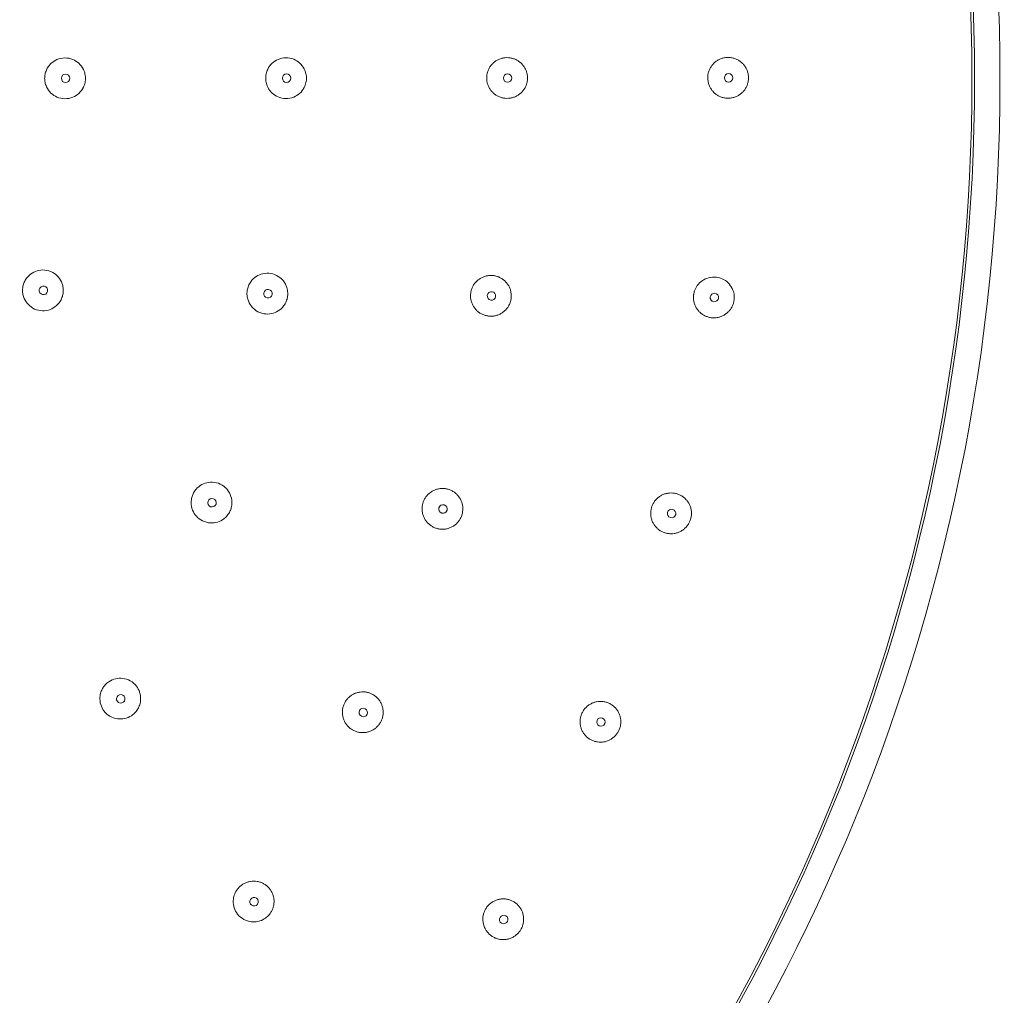
# Model space of a CAD drawing. Units: millimetres. Extents: x 0 to 840, y 0 to 1188.
# Drawn here: x 642 to 700, y 878 to 935 of the extents above; entities that cross this region are included whole.
import ezdxf

# ---------------------------------------------------------------- set-up
doc = ezdxf.new("R2010")
doc.units = ezdxf.units.MM
doc.header["$LTSCALE"] = 2
doc.header["$PDMODE"] = 1
doc.header["$PDSIZE"] = -2
doc.layers.add('DIM', color=3, linetype='Continuous', lineweight=13)
doc.layers.add('MODEL', color=7, linetype='Continuous', lineweight=20)
doc.styles.add('ＭＳ ゴシック', font='msgothic.ttc', dxfattribs={"bigfont": 'ＭＳ ゴシック'})
doc.dimstyles.new('tfrom線あり', dxfattribs={"dimtxt": 10, "dimasz": 4, "dimexe": 0, "dimexo": 5, "dimgap": 4, "dimtad": 1, "dimdec": 0, "dimzin": 11, "dimdsep": 46, "dimtxsty": 'ＭＳ ゴシック', "dimblk": 'DOT', "dimcen": 0, "dimazin": 0, "dimtfac": 1, "dimtdec": 1, "dimtix": 1, "dimtofl": 0, "dimtmove": 0, "dimatfit": 0, "dimldrblk": 'DOT', "dimfxl": 1, "dimfrac": 2, "dimtolj": 1, "dimtzin": 11, "dimarcsym": 0})

# ---------------------------------------------------------------- blocks, each defined once
blk = doc.blocks.new('_DOT')
at = {"color": 0, "linetype": 'ByBlock', "lineweight": -2}
blk.add_line((-0.5, 0), (-1, 0), dxfattribs=at)
at = {"color": 0, "linetype": 'ByBlock', "lineweight": -2, "const_width": 0.5}
blk.add_lwpolyline([(-0.25, 0, 1), (0.25, 0, 1)], format="xyb", close=True, dxfattribs=at)
blk = doc.blocks.new('*D447')
at = {"layer": 'Defpoints', "color": 0, "transparency": 16777216}
for p in [(607.938, 1046.646), (607.938, 816.639), (734.168, 816.639)]:
    blk.add_point(p, dxfattribs=at)
at = {"layer": 'DIM', "color": 0, "lineweight": -2, "transparency": 16777216}
for p, q in [((612.938, 1046.646), (734.168, 1046.646)), ((734.168, 1042.646), (734.168, 820.639)), ((612.938, 816.639), (734.168, 816.639))]:
    blk.add_line(p, q, dxfattribs=at)
at = {"layer": 'DIM', "color": 0, "lineweight": -2, "transparency": 16777216, "xscale": 4, "yscale": 4, "zscale": 4}
for p, rotation in [((734.168, 1046.646), 90), ((734.168, 816.639), 270)]:
    blk.add_blockref('_DOT', p, dxfattribs=dict(at, rotation=rotation))
at = {"layer": 'DIM', "color": 0, "transparency": 16777216, "insert": (725.168, 931.643), "char_height": 10, "attachment_point": 5, "rotation": 90, "style": 'ＭＳ ゴシック'}
blk.add_mtext('\\A1;%%c230', dxfattribs=at)

msp = doc.modelspace()

# ---------------------------------------------------------------- linework, layer by layer
at = {"layer": 'MODEL'}
for radius, start, end in [(115.033, 0, 180), (113.535, 0, 180), (113.385, 0.04318, 180.04318), (115.033, 180, 0), (113.535, 180, 0), (113.385, 180.04318, 0.04318)]:
    msp.add_arc((584.953, 931.643), radius, start, end, dxfattribs=at)
for centre, major_axis in [((645.006, 931.688), (0, 0.25)), ((645.006, 931.688), (0, -0.25)), ((658.01, 931.698), (0, 0.25)), ((658.01, 931.698), (0, -0.25)), ((671.014, 931.707), (0, 0.25)), ((671.014, 931.707), (0, -0.25)), ((684.018, 931.717), (0, 0.25)), ((684.018, 931.717), (0, -0.25)), ((643.703, 919.201), (0.052, 0.245)), ((643.703, 919.201), (-0.052, -0.245)), ((656.91, 919.01), (-0.043, -0.246)), ((656.91, 919.01), (0.043, 0.246)), ((670.063, 918.88), (-0.037, -0.247)), ((670.063, 918.88), (0.037, 0.247)), ((683.181, 918.786), (0.032, 0.248)), ((683.181, 918.786), (-0.032, -0.248)), ((653.623, 906.707), (-0.085, -0.235)), ((653.623, 906.707), (0.085, 0.235)), ((667.21, 906.337), (-0.074, -0.239)), ((667.21, 906.337), (0.074, 0.239)), ((680.662, 906.075), (-0.065, -0.242)), ((680.662, 906.075), (0.065, 0.242)), ((648.25, 895.161), (-0.125, -0.217)), ((648.25, 895.161), (0.125, 0.217)), ((662.52, 894.36), (0.108, 0.225)), ((662.52, 894.36), (-0.108, -0.225)), ((676.506, 893.801), (0.096, 0.231)), ((676.506, 893.801), (-0.096, -0.231)), ((656.097, 883.216), (-0.141, -0.207)), ((656.097, 883.216), (0.141, 0.207)), ((670.784, 882.174), (0.125, 0.217)), ((670.784, 882.174), (-0.125, -0.217))]:
    msp.add_ellipse(centre, major_axis=major_axis, ratio=0.999848, start_param=-1.570796, end_param=1.570796, dxfattribs=at)
for points, knots in [([(646.173, 931.689), (646.173, 931.727), (646.171, 931.766), (646.163, 931.85), (646.155, 931.895), (646.126, 932.032), (646.096, 932.121), (645.989, 932.344), (645.897, 932.468), (645.68, 932.667), (645.56, 932.744), (645.281, 932.859), (645.122, 932.89), (644.801, 932.887), (644.643, 932.853), (644.366, 932.733), (644.246, 932.653), (644.031, 932.448), (643.941, 932.32), (643.841, 932.097), (643.814, 932.013), (643.788, 931.883), (643.782, 931.841), (643.774, 931.761), (643.773, 931.724), (643.773, 931.687)], [0.000001, 0.000001, 0.000001, 0.000001, 0.0116471, 0.0116471, 0.0253255, 0.0253255, 0.0534463, 0.0534463, 0.0994178, 0.0994178, 0.1418492, 0.1418492, 0.1900133, 0.1900133, 0.2379807, 0.2379807, 0.2807873, 0.2807873, 0.3272372, 0.3272372, 0.353876, 0.353876, 0.366773, 0.366773, 0.3779058, 0.3779058, 0.3779058, 0.3779058]), ([(659.177, 931.698), (659.177, 931.737), (659.176, 931.776), (659.167, 931.863), (659.159, 931.912), (659.126, 932.059), (659.092, 932.155), (658.978, 932.377), (658.887, 932.495), (658.674, 932.684), (658.558, 932.757), (658.284, 932.869), (658.127, 932.899), (657.808, 932.897), (657.65, 932.863), (657.377, 932.746), (657.26, 932.67), (657.05, 932.474), (656.961, 932.352), (656.855, 932.131), (656.824, 932.04), (656.794, 931.901), (656.787, 931.855), (656.78, 931.771), (656.778, 931.734), (656.778, 931.697)], [0.000001, 0.000001, 0.000001, 0.000001, 0.0116332, 0.0116332, 0.0263094, 0.0263094, 0.0568033, 0.0568033, 0.1011936, 0.1011936, 0.1421506, 0.1421506, 0.1898211, 0.1898211, 0.237851, 0.237851, 0.2791404, 0.2791404, 0.3240549, 0.3240549, 0.3527455, 0.3527455, 0.3666845, 0.3666845, 0.3779019, 0.3779019, 0.3779019, 0.3779019]), ([(670.494, 932.804), (670.434, 932.777), (670.376, 932.745), (670.321, 932.709), (670.266, 932.672), (670.215, 932.632), (670.167, 932.587)], [0.6315789, 0.6315789, 0.6315789, 0.6315789, 0.6842105, 0.6842105, 0.6842105, 0.7368421, 0.7368421, 0.7368421, 0.7368421]), ([(671.074, 932.904), (671.007, 932.909), (670.941, 932.909), (670.875, 932.903), (670.809, 932.897), (670.744, 932.885), (670.68, 932.869)], [0.4736842, 0.4736842, 0.4736842, 0.4736842, 0.5263158, 0.5263158, 0.5263158, 0.5789474, 0.5789474, 0.5789474, 0.5789474]), ([(683.5, 932.814), (683.44, 932.787), (683.382, 932.755), (683.327, 932.719), (683.272, 932.683), (683.22, 932.642), (683.172, 932.598)], [0.6315789, 0.6315789, 0.6315789, 0.6315789, 0.6842105, 0.6842105, 0.6842105, 0.7368421, 0.7368421, 0.7368421, 0.7368421]), ([(684.08, 932.914), (684.013, 932.919), (683.947, 932.919), (683.881, 932.913), (683.815, 932.907), (683.75, 932.896), (683.686, 932.879)], [0.4736842, 0.4736842, 0.4736842, 0.4736842, 0.5263158, 0.5263158, 0.5263158, 0.5789474, 0.5789474, 0.5789474, 0.5789474]), ([(670.167, 932.587), (670.119, 932.543), (670.074, 932.494), (670.034, 932.442), (669.994, 932.39), (669.958, 932.335), (669.927, 932.277)], [0.7368421, 0.7368421, 0.7368421, 0.7368421, 0.7894737, 0.7894737, 0.7894737, 0.8421053, 0.8421053, 0.8421053, 0.8421053]), ([(672.117, 932.099), (672.095, 932.162), (672.068, 932.223), (672.036, 932.281), (672.004, 932.34), (671.968, 932.395), (671.927, 932.448)], [0.1052632, 0.1052632, 0.1052632, 0.1052632, 0.1578947, 0.1578947, 0.1578947, 0.2105263, 0.2105263, 0.2105263, 0.2105263]), ([(683.172, 932.598), (683.124, 932.553), (683.079, 932.504), (683.039, 932.452), (682.999, 932.4), (682.963, 932.345), (682.932, 932.287)], [0.7368421, 0.7368421, 0.7368421, 0.7368421, 0.7894737, 0.7894737, 0.7894737, 0.8421053, 0.8421053, 0.8421053, 0.8421053]), ([(685.171, 931.916), (685.16, 931.982), (685.143, 932.046), (685.122, 932.109), (685.1, 932.172), (685.073, 932.233), (685.042, 932.291)], [0.0526316, 0.0526316, 0.0526316, 0.0526316, 0.1052632, 0.1052632, 0.1052632, 0.1578947, 0.1578947, 0.1578947, 0.1578947]), ([(643.773, 931.687), (643.773, 931.65), (643.775, 931.613), (643.782, 931.533), (643.788, 931.491), (643.815, 931.362), (643.842, 931.277), (643.942, 931.055), (644.032, 930.927), (644.247, 930.721), (644.367, 930.642), (644.645, 930.522), (644.803, 930.489), (645.123, 930.486), (645.282, 930.517), (645.561, 930.632), (645.681, 930.709), (645.898, 930.908), (645.99, 931.033), (646.096, 931.256), (646.127, 931.345), (646.156, 931.482), (646.163, 931.527), (646.171, 931.611), (646.173, 931.65), (646.173, 931.689)], [0.000001, 0.000001, 0.000001, 0.000001, 0.0111211, 0.0111211, 0.0239994, 0.0239994, 0.0506102, 0.0506102, 0.0970675, 0.0970675, 0.1398758, 0.1398758, 0.1878468, 0.1878468, 0.2360072, 0.2360072, 0.278437, 0.278437, 0.3244011, 0.3244011, 0.3525511, 0.3525511, 0.3662478, 0.3662478, 0.3779058, 0.3779058, 0.3779058, 0.3779058]), ([(656.778, 931.697), (656.778, 931.659), (656.78, 931.622), (656.788, 931.538), (656.795, 931.493), (656.824, 931.354), (656.855, 931.263), (656.962, 931.042), (657.051, 930.92), (657.262, 930.725), (657.378, 930.649), (657.651, 930.531), (657.809, 930.498), (658.128, 930.496), (658.286, 930.527), (658.559, 930.639), (658.676, 930.712), (658.888, 930.901), (658.979, 931.019), (659.092, 931.242), (659.127, 931.338), (659.16, 931.485), (659.167, 931.533), (659.176, 931.621), (659.177, 931.66), (659.177, 931.698)], [0.000001, 0.000001, 0.000001, 0.000001, 0.0112106, 0.0112106, 0.0251359, 0.0251359, 0.0537987, 0.0537987, 0.09872, 0.09872, 0.1400107, 0.1400107, 0.1880436, 0.1880436, 0.2357144, 0.2357144, 0.2766702, 0.2766702, 0.3210544, 0.3210544, 0.3515747, 0.3515747, 0.366263, 0.366263, 0.3779019, 0.3779019, 0.3779019, 0.3779019]), ([(682.853, 932.106), (682.831, 932.043), (682.815, 931.979), (682.804, 931.914), (682.794, 931.849), (682.788, 931.782), (682.788, 931.716)], [0.8947368, 0.8947368, 0.8947368, 0.8947368, 0.9473684, 0.9473684, 0.9473684, 1, 1, 1, 1]), ([(682.788, 931.716), (682.788, 931.65), (682.794, 931.584), (682.805, 931.519), (682.816, 931.454), (682.832, 931.389), (682.853, 931.327)], [0, 0, 0, 0, 0.0526316, 0.0526316, 0.0526316, 0.1052632, 0.1052632, 0.1052632, 0.1052632]), ([(684.799, 930.832), (684.847, 930.877), (684.893, 930.926), (684.934, 930.979), (684.974, 931.031), (685.011, 931.087), (685.042, 931.145), (685.074, 931.203), (685.101, 931.264), (685.122, 931.327)], [0.7368421, 0.7368421, 0.7368421, 0.7368421, 0.7894737, 0.7894737, 0.7894737, 0.8421053, 0.8421053, 0.8421053, 0.8947368, 0.8947368, 0.8947368, 0.8947368]), ([(670.035, 930.971), (670.075, 930.919), (670.12, 930.871), (670.168, 930.826), (670.216, 930.782), (670.268, 930.741), (670.323, 930.705), (670.377, 930.669), (670.435, 930.637), (670.495, 930.61)], [0.2105263, 0.2105263, 0.2105263, 0.2105263, 0.2631579, 0.2631579, 0.2631579, 0.3157895, 0.3157895, 0.3157895, 0.3684211, 0.3684211, 0.3684211, 0.3684211]), ([(671.075, 930.511), (671.141, 930.516), (671.208, 930.526), (671.272, 930.542), (671.337, 930.558), (671.399, 930.58), (671.46, 930.606)], [0.5263158, 0.5263158, 0.5263158, 0.5263158, 0.5789474, 0.5789474, 0.5789474, 0.6315789, 0.6315789, 0.6315789, 0.6315789]), ([(671.46, 930.606), (671.521, 930.633), (671.58, 930.664), (671.636, 930.701), (671.692, 930.737), (671.744, 930.777), (671.793, 930.822), (671.842, 930.867), (671.887, 930.916), (671.928, 930.969)], [0.6315789, 0.6315789, 0.6315789, 0.6315789, 0.6842105, 0.6842105, 0.6842105, 0.7368421, 0.7368421, 0.7368421, 0.7894737, 0.7894737, 0.7894737, 0.7894737]), ([(683.687, 930.555), (683.751, 930.538), (683.817, 930.527), (683.883, 930.521), (683.949, 930.515), (684.015, 930.515), (684.081, 930.52)], [0.4210526, 0.4210526, 0.4210526, 0.4210526, 0.4736842, 0.4736842, 0.4736842, 0.5263158, 0.5263158, 0.5263158, 0.5263158]), ([(684.466, 930.616), (684.527, 930.643), (684.586, 930.674), (684.642, 930.711), (684.697, 930.747), (684.75, 930.787), (684.799, 930.832)], [0.6315789, 0.6315789, 0.6315789, 0.6315789, 0.6842105, 0.6842105, 0.6842105, 0.7368421, 0.7368421, 0.7368421, 0.7368421]), ([(644.844, 918.959), (644.853, 918.997), (644.859, 919.036), (644.868, 919.12), (644.871, 919.165), (644.87, 919.305), (644.859, 919.398), (644.801, 919.638), (644.737, 919.779), (644.566, 920.019), (644.465, 920.119), (644.216, 920.289), (644.066, 920.353), (643.752, 920.416), (643.591, 920.416), (643.294, 920.357), (643.16, 920.304), (642.907, 920.147), (642.793, 920.041), (642.649, 919.844), (642.605, 919.767), (642.552, 919.646), (642.538, 919.605), (642.514, 919.529), (642.504, 919.493), (642.497, 919.456)], [0.000001, 0.000001, 0.000001, 0.000001, 0.0116471, 0.0116471, 0.0253255, 0.0253255, 0.0534463, 0.0534463, 0.0994178, 0.0994178, 0.1418492, 0.1418492, 0.1900133, 0.1900133, 0.2379807, 0.2379807, 0.2807873, 0.2807873, 0.3272372, 0.3272372, 0.353876, 0.353876, 0.366773, 0.366773, 0.3779058, 0.3779058, 0.3779058, 0.3779058]), ([(658.06, 918.809), (658.066, 918.847), (658.071, 918.885), (658.078, 918.973), (658.079, 919.022), (658.072, 919.172), (658.054, 919.273), (657.981, 919.511), (657.911, 919.644), (657.735, 919.867), (657.633, 919.959), (657.383, 920.116), (657.233, 920.174), (656.919, 920.226), (656.757, 920.221), (656.468, 920.152), (656.34, 920.098), (656.099, 919.942), (655.99, 919.837), (655.847, 919.638), (655.801, 919.554), (655.748, 919.422), (655.733, 919.378), (655.711, 919.297), (655.703, 919.26), (655.696, 919.224)], [0.000001, 0.000001, 0.000001, 0.000001, 0.0116332, 0.0116332, 0.0263094, 0.0263094, 0.0568033, 0.0568033, 0.1011936, 0.1011936, 0.1421506, 0.1421506, 0.1898211, 0.1898211, 0.237851, 0.237851, 0.2791404, 0.2791404, 0.3240549, 0.3240549, 0.3527455, 0.3527455, 0.3666845, 0.3666845, 0.3779019, 0.3779019, 0.3779019, 0.3779019]), ([(642.497, 919.456), (642.489, 919.42), (642.483, 919.384), (642.474, 919.304), (642.471, 919.261), (642.47, 919.13), (642.479, 919.041), (642.53, 918.803), (642.592, 918.659), (642.76, 918.413), (642.86, 918.311), (643.107, 918.136), (643.255, 918.07), (643.568, 918.001), (643.73, 917.998), (644.027, 918.053), (644.16, 918.103), (644.414, 918.253), (644.529, 918.356), (644.68, 918.552), (644.728, 918.633), (644.785, 918.76), (644.801, 918.803), (644.827, 918.884), (644.836, 918.921), (644.844, 918.959)], [0.000001, 0.000001, 0.000001, 0.000001, 0.0111211, 0.0111211, 0.0239994, 0.0239994, 0.0506102, 0.0506102, 0.0970675, 0.0970675, 0.1398758, 0.1398758, 0.1878468, 0.1878468, 0.2360072, 0.2360072, 0.278437, 0.278437, 0.3244011, 0.3244011, 0.3525511, 0.3525511, 0.3662478, 0.3662478, 0.3779058, 0.3779058, 0.3779058, 0.3779058]), ([(684.34, 918.634), (684.342, 918.653), (684.344, 918.672), (684.348, 918.712), (684.349, 918.733), (684.351, 918.799), (684.35, 918.843), (684.336, 919.004), (684.31, 919.119), (684.216, 919.358), (684.144, 919.478), (683.965, 919.681), (683.862, 919.766), (683.61, 919.91), (683.457, 919.961), (683.141, 920.001), (682.979, 919.989), (682.7, 919.91), (682.581, 919.854), (682.358, 919.702), (682.257, 919.603), (682.109, 919.396), (682.057, 919.295), (682.004, 919.147), (681.992, 919.105), (681.977, 919.042), (681.973, 919.022), (681.966, 918.983), (681.963, 918.964), (681.961, 918.946)], [0.000001, 0.000001, 0.000001, 0.000001, 0.0056975, 0.0056975, 0.0120618, 0.0120618, 0.0254154, 0.0254154, 0.0605034, 0.0605034, 0.1023215, 0.1023215, 0.1419345, 0.1419345, 0.1896622, 0.1896622, 0.2378078, 0.2378078, 0.2769032, 0.2769032, 0.3190159, 0.3190159, 0.3530036, 0.3530036, 0.3661192, 0.3661192, 0.3724, 0.3724, 0.3780353, 0.3780353, 0.3780353, 0.3780353]), ([(655.696, 919.224), (655.69, 919.187), (655.685, 919.15), (655.678, 919.066), (655.677, 919.02), (655.682, 918.878), (655.697, 918.783), (655.763, 918.547), (655.83, 918.411), (656.004, 918.182), (656.105, 918.088), (656.354, 917.924), (656.504, 917.864), (656.818, 917.807), (656.978, 917.809), (657.266, 917.872), (657.394, 917.924), (657.636, 918.074), (657.746, 918.174), (657.896, 918.374), (657.947, 918.462), (658.005, 918.602), (658.021, 918.648), (658.044, 918.733), (658.053, 918.77), (658.06, 918.809)], [0.000001, 0.000001, 0.000001, 0.000001, 0.0112106, 0.0112106, 0.0251359, 0.0251359, 0.0537987, 0.0537987, 0.09872, 0.09872, 0.1400107, 0.1400107, 0.1880436, 0.1880436, 0.2357144, 0.2357144, 0.2766702, 0.2766702, 0.3210544, 0.3210544, 0.3515747, 0.3515747, 0.366263, 0.366263, 0.3779019, 0.3779019, 0.3779019, 0.3779019]), ([(668.903, 918.477), (668.925, 918.415), (668.953, 918.355), (668.985, 918.298), (669.017, 918.241), (669.054, 918.186), (669.095, 918.135)], [0.1578947, 0.1578947, 0.1578947, 0.1578947, 0.2105263, 0.2105263, 0.2105263, 0.2631579, 0.2631579, 0.2631579, 0.2631579]), ([(669.56, 917.781), (669.621, 917.755), (669.684, 917.734), (669.749, 917.718), (669.813, 917.702), (669.878, 917.692), (669.945, 917.687), (670.011, 917.683), (670.078, 917.683), (670.144, 917.689)], [0.4210526, 0.4210526, 0.4210526, 0.4210526, 0.4736842, 0.4736842, 0.4736842, 0.5263158, 0.5263158, 0.5263158, 0.5789474, 0.5789474, 0.5789474, 0.5789474]), ([(670.144, 917.689), (670.21, 917.696), (670.275, 917.707), (670.34, 917.725), (670.404, 917.742), (670.467, 917.764), (670.527, 917.792), (670.588, 917.819), (670.646, 917.851), (670.701, 917.888)], [0.5789474, 0.5789474, 0.5789474, 0.5789474, 0.6315789, 0.6315789, 0.6315789, 0.6842105, 0.6842105, 0.6842105, 0.7368421, 0.7368421, 0.7368421, 0.7368421]), ([(683.481, 917.636), (683.545, 917.654), (683.607, 917.678), (683.667, 917.707), (683.727, 917.735), (683.784, 917.769), (683.839, 917.807)], [0.6315789, 0.6315789, 0.6315789, 0.6315789, 0.6842105, 0.6842105, 0.6842105, 0.7368421, 0.7368421, 0.7368421, 0.7368421]), ([(683.992, 917.934), (684.039, 917.981), (684.082, 918.031), (684.121, 918.085), (684.16, 918.139), (684.195, 918.196), (684.224, 918.255)], [0.7894737, 0.7894737, 0.7894737, 0.7894737, 0.8421053, 0.8421053, 0.8421053, 0.8947368, 0.8947368, 0.8947368, 0.8947368]), ([(654.72, 906.309), (654.734, 906.345), (654.745, 906.382), (654.767, 906.467), (654.776, 906.515), (654.796, 906.665), (654.796, 906.767), (654.765, 907.014), (654.719, 907.157), (654.585, 907.407), (654.5, 907.516), (654.281, 907.714), (654.144, 907.796), (653.843, 907.903), (653.683, 907.926), (653.386, 907.909), (653.251, 907.877), (652.987, 907.765), (652.861, 907.681), (652.685, 907.51), (652.625, 907.435), (652.55, 907.314), (652.528, 907.273), (652.492, 907.197), (652.478, 907.163), (652.465, 907.128)], [0.000001, 0.000001, 0.000001, 0.000001, 0.0116332, 0.0116332, 0.0263094, 0.0263094, 0.0568033, 0.0568033, 0.1011936, 0.1011936, 0.1421506, 0.1421506, 0.1898211, 0.1898211, 0.237851, 0.237851, 0.2791404, 0.2791404, 0.3240549, 0.3240549, 0.3527455, 0.3527455, 0.3666845, 0.3666845, 0.3779019, 0.3779019, 0.3779019, 0.3779019]), ([(667.036, 907.538), (666.97, 907.53), (666.906, 907.517), (666.843, 907.499), (666.78, 907.48), (666.719, 907.457), (666.659, 907.428)], [0.6315789, 0.6315789, 0.6315789, 0.6315789, 0.6842105, 0.6842105, 0.6842105, 0.7368421, 0.7368421, 0.7368421, 0.7368421]), ([(667.798, 907.376), (667.741, 907.41), (667.681, 907.439), (667.619, 907.464), (667.558, 907.488), (667.494, 907.507), (667.429, 907.521), (667.365, 907.535), (667.298, 907.543), (667.233, 907.546)], [0.4210526, 0.4210526, 0.4210526, 0.4210526, 0.4736842, 0.4736842, 0.4736842, 0.5263158, 0.5263158, 0.5263158, 0.5789474, 0.5789474, 0.5789474, 0.5789474]), ([(652.465, 907.128), (652.452, 907.093), (652.441, 907.057), (652.42, 906.976), (652.411, 906.93), (652.391, 906.79), (652.389, 906.694), (652.413, 906.45), (652.456, 906.305), (652.587, 906.049), (652.67, 905.938), (652.887, 905.734), (653.024, 905.649), (653.323, 905.538), (653.482, 905.512), (653.777, 905.524), (653.911, 905.553), (654.175, 905.659), (654.301, 905.739), (654.484, 905.909), (654.549, 905.987), (654.63, 906.114), (654.654, 906.157), (654.692, 906.236), (654.707, 906.272), (654.72, 906.309)], [0.000001, 0.000001, 0.000001, 0.000001, 0.0112104, 0.0112104, 0.0251355, 0.0251355, 0.0537979, 0.0537979, 0.0987193, 0.0987193, 0.14001, 0.14001, 0.188043, 0.188043, 0.2357138, 0.2357138, 0.2766696, 0.2766696, 0.3210537, 0.3210537, 0.3515744, 0.3515744, 0.3662629, 0.3662629, 0.3779019, 0.3779019, 0.3779019, 0.3779019]), ([(679.906, 907.038), (679.854, 906.998), (679.805, 906.954), (679.76, 906.906), (679.715, 906.858), (679.674, 906.806), (679.637, 906.751), (679.6, 906.697), (679.568, 906.639), (679.54, 906.579)], [0.7894737, 0.7894737, 0.7894737, 0.7894737, 0.8421053, 0.8421053, 0.8421053, 0.8947368, 0.8947368, 0.8947368, 0.9473684, 0.9473684, 0.9473684, 0.9473684]), ([(680.642, 907.283), (680.576, 907.283), (680.51, 907.278), (680.445, 907.268), (680.38, 907.258), (680.316, 907.242), (680.253, 907.221), (680.191, 907.2), (680.131, 907.175), (680.073, 907.144)], [0.5789474, 0.5789474, 0.5789474, 0.5789474, 0.6315789, 0.6315789, 0.6315789, 0.6842105, 0.6842105, 0.6842105, 0.7368421, 0.7368421, 0.7368421, 0.7368421]), ([(681.523, 906.887), (681.479, 906.936), (681.43, 906.982), (681.378, 907.023), (681.326, 907.064), (681.271, 907.101), (681.213, 907.133)], [0.3157895, 0.3157895, 0.3157895, 0.3157895, 0.3684211, 0.3684211, 0.3684211, 0.4210526, 0.4210526, 0.4210526, 0.4210526]), ([(681.737, 906.553), (681.711, 906.614), (681.679, 906.673), (681.644, 906.729), (681.608, 906.785), (681.568, 906.838), (681.523, 906.887)], [0.2105263, 0.2105263, 0.2105263, 0.2105263, 0.2631579, 0.2631579, 0.2631579, 0.3157895, 0.3157895, 0.3157895, 0.3157895]), ([(665.981, 906.308), (665.983, 906.242), (665.99, 906.177), (666.003, 906.112), (666.016, 906.047), (666.034, 905.984), (666.057, 905.923)], [0.1052632, 0.1052632, 0.1052632, 0.1052632, 0.1578947, 0.1578947, 0.1578947, 0.2105263, 0.2105263, 0.2105263, 0.2105263]), ([(668.369, 906.188), (668.378, 906.254), (668.381, 906.321), (668.379, 906.387), (668.377, 906.453), (668.369, 906.52), (668.356, 906.585)], [0.0526316, 0.0526316, 0.0526316, 0.0526316, 0.1052632, 0.1052632, 0.1052632, 0.1578947, 0.1578947, 0.1578947, 0.1578947]), ([(679.436, 905.999), (679.44, 905.933), (679.45, 905.868), (679.466, 905.804), (679.481, 905.74), (679.501, 905.677), (679.527, 905.616), (679.552, 905.556), (679.583, 905.497), (679.618, 905.442)], [0.1052632, 0.1052632, 0.1052632, 0.1052632, 0.1578947, 0.1578947, 0.1578947, 0.2105263, 0.2105263, 0.2105263, 0.2631579, 0.2631579, 0.2631579, 0.2631579]), ([(681.628, 905.412), (681.665, 905.467), (681.697, 905.525), (681.724, 905.586), (681.752, 905.646), (681.774, 905.709), (681.792, 905.773)], [0.8947368, 0.8947368, 0.8947368, 0.8947368, 0.9473684, 0.9473684, 0.9473684, 1, 1, 1, 1]), ([(666.915, 905.176), (666.98, 905.161), (667.047, 905.152), (667.113, 905.148), (667.179, 905.145), (667.246, 905.146), (667.312, 905.154)], [0.5263158, 0.5263158, 0.5263158, 0.5263158, 0.5789474, 0.5789474, 0.5789474, 0.6315789, 0.6315789, 0.6315789, 0.6315789]), ([(680.042, 905.037), (680.099, 905.005), (680.16, 904.977), (680.222, 904.954), (680.284, 904.932), (680.348, 904.914), (680.413, 904.902)], [0.4210526, 0.4210526, 0.4210526, 0.4210526, 0.4736842, 0.4736842, 0.4736842, 0.5263158, 0.5263158, 0.5263158, 0.5263158]), ([(681.004, 904.941), (681.067, 904.961), (681.128, 904.987), (681.187, 905.018), (681.246, 905.049), (681.302, 905.084), (681.355, 905.124)], [0.6842105, 0.6842105, 0.6842105, 0.6842105, 0.7368421, 0.7368421, 0.7368421, 0.7894737, 0.7894737, 0.7894737, 0.7894737]), ([(680.413, 904.902), (680.478, 904.89), (680.545, 904.883), (680.611, 904.882), (680.678, 904.881), (680.744, 904.885), (680.81, 904.895)], [0.5263158, 0.5263158, 0.5263158, 0.5263158, 0.5789474, 0.5789474, 0.5789474, 0.6315789, 0.6315789, 0.6315789, 0.6315789]), ([(649.261, 894.579), (649.281, 894.612), (649.298, 894.647), (649.335, 894.727), (649.352, 894.772), (649.397, 894.916), (649.415, 895.017), (649.428, 895.266), (649.408, 895.414), (649.318, 895.684), (649.254, 895.805), (649.073, 896.039), (648.952, 896.144), (648.674, 896.301), (648.521, 896.351), (648.225, 896.386), (648.087, 896.378), (647.807, 896.314), (647.668, 896.253), (647.466, 896.114), (647.394, 896.051), (647.299, 895.946), (647.27, 895.909), (647.221, 895.841), (647.201, 895.809), (647.182, 895.777)], [0.000001, 0.000001, 0.000001, 0.000001, 0.0116332, 0.0116332, 0.0263094, 0.0263094, 0.0568033, 0.0568033, 0.1011936, 0.1011936, 0.1421506, 0.1421506, 0.1898211, 0.1898211, 0.237851, 0.237851, 0.2791404, 0.2791404, 0.3240549, 0.3240549, 0.3527455, 0.3527455, 0.3666845, 0.3666845, 0.3779019, 0.3779019, 0.3779019, 0.3779019]), ([(647.182, 895.777), (647.164, 895.744), (647.146, 895.711), (647.111, 895.635), (647.095, 895.592), (647.051, 895.457), (647.032, 895.363), (647.014, 895.118), (647.031, 894.968), (647.115, 894.693), (647.178, 894.569), (647.356, 894.331), (647.476, 894.223), (647.751, 894.062), (647.903, 894.01), (648.196, 893.97), (648.333, 893.975), (648.612, 894.033), (648.75, 894.09), (648.959, 894.226), (649.037, 894.292), (649.139, 894.403), (649.17, 894.441), (649.221, 894.512), (649.242, 894.545), (649.261, 894.579)], [0.000001, 0.000001, 0.000001, 0.000001, 0.0112106, 0.0112106, 0.0251359, 0.0251359, 0.0537987, 0.0537987, 0.09872, 0.09872, 0.1400107, 0.1400107, 0.1880436, 0.1880436, 0.2357144, 0.2357144, 0.2766702, 0.2766702, 0.3210544, 0.3210544, 0.3515747, 0.3515747, 0.366263, 0.366263, 0.3779019, 0.3779019, 0.3779019, 0.3779019]), ([(662.33, 895.563), (662.265, 895.554), (662.201, 895.54), (662.138, 895.521), (662.075, 895.501), (662.014, 895.477), (661.955, 895.447)], [0.6842105, 0.6842105, 0.6842105, 0.6842105, 0.7368421, 0.7368421, 0.7368421, 0.7894737, 0.7894737, 0.7894737, 0.7894737]), ([(663.256, 895.299), (663.205, 895.341), (663.15, 895.38), (663.092, 895.413), (663.035, 895.446), (662.975, 895.474), (662.913, 895.498), (662.851, 895.521), (662.787, 895.539), (662.722, 895.552)], [0.4210526, 0.4210526, 0.4210526, 0.4210526, 0.4736842, 0.4736842, 0.4736842, 0.5263158, 0.5263158, 0.5263158, 0.5789474, 0.5789474, 0.5789474, 0.5789474]), ([(663.605, 894.822), (663.58, 894.883), (663.55, 894.943), (663.516, 894.999), (663.481, 895.056), (663.442, 895.11), (663.398, 895.16)], [0.2631579, 0.2631579, 0.2631579, 0.2631579, 0.3157895, 0.3157895, 0.3157895, 0.3684211, 0.3684211, 0.3684211, 0.3684211]), ([(663.683, 894.235), (663.69, 894.301), (663.693, 894.368), (663.689, 894.434), (663.686, 894.5), (663.677, 894.566), (663.663, 894.631)], [0.1052632, 0.1052632, 0.1052632, 0.1052632, 0.1578947, 0.1578947, 0.1578947, 0.2105263, 0.2105263, 0.2105263, 0.2105263]), ([(675.72, 894.743), (675.669, 894.701), (675.621, 894.655), (675.578, 894.606), (675.534, 894.556), (675.495, 894.503), (675.46, 894.447)], [0.8421053, 0.8421053, 0.8421053, 0.8421053, 0.8947368, 0.8947368, 0.8947368, 0.9473684, 0.9473684, 0.9473684, 0.9473684]), ([(676.446, 895.012), (676.381, 895.011), (676.315, 895.003), (676.25, 894.991), (676.186, 894.978), (676.123, 894.961), (676.061, 894.938)], [0.6315789, 0.6315789, 0.6315789, 0.6315789, 0.6842105, 0.6842105, 0.6842105, 0.7368421, 0.7368421, 0.7368421, 0.7368421]), ([(677.34, 894.648), (677.294, 894.695), (677.244, 894.739), (677.19, 894.779), (677.137, 894.818), (677.08, 894.853), (677.021, 894.883)], [0.3684211, 0.3684211, 0.3684211, 0.3684211, 0.4210526, 0.4210526, 0.4210526, 0.4736842, 0.4736842, 0.4736842, 0.4736842]), ([(661.3, 894.515), (661.292, 894.449), (661.29, 894.383), (661.293, 894.317), (661.296, 894.251), (661.304, 894.186), (661.318, 894.122)], [0.1052632, 0.1052632, 0.1052632, 0.1052632, 0.1578947, 0.1578947, 0.1578947, 0.2105263, 0.2105263, 0.2105263, 0.2105263]), ([(677.634, 894.134), (677.616, 894.198), (677.593, 894.261), (677.565, 894.321), (677.537, 894.381), (677.504, 894.439), (677.466, 894.494)], [0.2105263, 0.2105263, 0.2105263, 0.2105263, 0.2631579, 0.2631579, 0.2631579, 0.3157895, 0.3157895, 0.3157895, 0.3157895]), ([(675.321, 893.495), (675.338, 893.431), (675.361, 893.369), (675.388, 893.309), (675.416, 893.25), (675.448, 893.193), (675.485, 893.138), (675.522, 893.084), (675.563, 893.032), (675.608, 892.985)], [0.2105263, 0.2105263, 0.2105263, 0.2105263, 0.2631579, 0.2631579, 0.2631579, 0.3157895, 0.3157895, 0.3157895, 0.3684211, 0.3684211, 0.3684211, 0.3684211]), ([(662.246, 893.199), (662.311, 893.185), (662.377, 893.177), (662.444, 893.175), (662.51, 893.172), (662.577, 893.175), (662.643, 893.183)], [0.5789474, 0.5789474, 0.5789474, 0.5789474, 0.6315789, 0.6315789, 0.6315789, 0.6842105, 0.6842105, 0.6842105, 0.6842105]), ([(675.923, 892.748), (675.982, 892.717), (676.043, 892.691), (676.106, 892.671), (676.169, 892.65), (676.234, 892.635), (676.3, 892.625)], [0.4736842, 0.4736842, 0.4736842, 0.4736842, 0.5263158, 0.5263158, 0.5263158, 0.5789474, 0.5789474, 0.5789474, 0.5789474]), ([(676.697, 892.632), (676.762, 892.644), (676.826, 892.662), (676.888, 892.685), (676.951, 892.707), (677.011, 892.735), (677.069, 892.768)], [0.6842105, 0.6842105, 0.6842105, 0.6842105, 0.7368421, 0.7368421, 0.7368421, 0.7894737, 0.7894737, 0.7894737, 0.7894737]), ([(656.284, 884.415), (656.219, 884.426), (656.154, 884.433), (656.088, 884.434), (656.022, 884.435), (655.957, 884.43), (655.892, 884.42), (655.827, 884.411), (655.763, 884.395), (655.7, 884.375)], [0.6315789, 0.6315789, 0.6315789, 0.6315789, 0.6842105, 0.6842105, 0.6842105, 0.7368421, 0.7368421, 0.7368421, 0.7894737, 0.7894737, 0.7894737, 0.7894737]), ([(656.655, 884.282), (656.597, 884.314), (656.537, 884.342), (656.474, 884.364), (656.412, 884.386), (656.349, 884.403), (656.284, 884.415)], [0.5263158, 0.5263158, 0.5263158, 0.5263158, 0.5789474, 0.5789474, 0.5789474, 0.6315789, 0.6315789, 0.6315789, 0.6315789]), ([(655.079, 883.909), (655.069, 883.894), (655.059, 883.879), (655.04, 883.848), (655.031, 883.832), (654.998, 883.774), (654.977, 883.73), (654.92, 883.589), (654.893, 883.488), (654.862, 883.241), (654.87, 883.095), (654.935, 882.824), (654.987, 882.701), (655.145, 882.453), (655.257, 882.337), (655.519, 882.156), (655.667, 882.092), (655.952, 882.032), (656.085, 882.026), (656.359, 882.06), (656.496, 882.103), (656.721, 882.22), (656.812, 882.284), (656.929, 882.394), (656.963, 882.43), (657.007, 882.484), (657.019, 882.499), (657.042, 882.529), (657.052, 882.544), (657.062, 882.559)], [0.000001, 0.000001, 0.000001, 0.000001, 0.0052627, 0.0052627, 0.010918, 0.010918, 0.0253525, 0.0253525, 0.0566297, 0.0566297, 0.1000588, 0.1000588, 0.1401013, 0.1401013, 0.1881854, 0.1881854, 0.2358741, 0.2358741, 0.2756323, 0.2756323, 0.3185842, 0.3185842, 0.3516815, 0.3516815, 0.3667027, 0.3667027, 0.3725191, 0.3725191, 0.3779109, 0.3779109, 0.3779109, 0.3779109]), ([(657.268, 883.313), (657.263, 883.38), (657.253, 883.446), (657.238, 883.51), (657.223, 883.575), (657.202, 883.638), (657.177, 883.699)], [0.2105263, 0.2105263, 0.2105263, 0.2105263, 0.2631579, 0.2631579, 0.2631579, 0.3157895, 0.3157895, 0.3157895, 0.3157895]), ([(671.263, 883.279), (671.203, 883.306), (671.14, 883.329), (671.076, 883.347), (671.013, 883.364), (670.948, 883.377), (670.883, 883.383)], [0.5263158, 0.5263158, 0.5263158, 0.5263158, 0.5789474, 0.5789474, 0.5789474, 0.6315789, 0.6315789, 0.6315789, 0.6315789]), ([(671.589, 883.055), (671.542, 883.101), (671.49, 883.143), (671.435, 883.18), (671.38, 883.218), (671.323, 883.251), (671.263, 883.279)], [0.4210526, 0.4210526, 0.4210526, 0.4210526, 0.4736842, 0.4736842, 0.4736842, 0.5263158, 0.5263158, 0.5263158, 0.5263158]), ([(669.579, 882.419), (669.567, 882.354), (669.559, 882.288), (669.558, 882.222), (669.556, 882.157), (669.559, 882.091), (669.568, 882.026)], [0.1052632, 0.1052632, 0.1052632, 0.1052632, 0.1578947, 0.1578947, 0.1578947, 0.2105263, 0.2105263, 0.2105263, 0.2105263]), ([(669.568, 882.026), (669.577, 881.96), (669.592, 881.896), (669.611, 881.833), (669.63, 881.771), (669.655, 881.71), (669.684, 881.651), (669.714, 881.592), (669.748, 881.536), (669.787, 881.482)], [0.2105263, 0.2105263, 0.2105263, 0.2105263, 0.2631579, 0.2631579, 0.2631579, 0.3157895, 0.3157895, 0.3157895, 0.3684211, 0.3684211, 0.3684211, 0.3684211]), ([(671.544, 881.285), (671.595, 881.328), (671.641, 881.376), (671.683, 881.427), (671.725, 881.478), (671.763, 881.533), (671.796, 881.591)], [0.8947368, 0.8947368, 0.8947368, 0.8947368, 0.9473684, 0.9473684, 0.9473684, 1, 1, 1, 1]), ([(670.24, 881.106), (670.299, 881.078), (670.362, 881.054), (670.426, 881.036), (670.49, 881.017), (670.555, 881.004), (670.621, 880.997)], [0.5263158, 0.5263158, 0.5263158, 0.5263158, 0.5789474, 0.5789474, 0.5789474, 0.6315789, 0.6315789, 0.6315789, 0.6315789]), ([(670.82, 880.991), (670.886, 880.995), (670.952, 881.004), (671.017, 881.018), (671.081, 881.032), (671.145, 881.052), (671.207, 881.077)], [0.6842105, 0.6842105, 0.6842105, 0.6842105, 0.7368421, 0.7368421, 0.7368421, 0.7894737, 0.7894737, 0.7894737, 0.7894737])]:
    msp.add_open_spline(points, degree=3, knots=knots, dxfattribs=at)
for points in [[(670.68, 932.869), (670.616, 932.852), (670.554, 932.83), (670.494, 932.804)], [(671.27, 932.873), (671.206, 932.889), (671.14, 932.899), (671.074, 932.904)], [(671.459, 932.809), (671.398, 932.836), (671.335, 932.857), (671.27, 932.873)], [(671.634, 932.715), (671.579, 932.751), (671.52, 932.783), (671.459, 932.809)], [(683.686, 932.879), (683.622, 932.862), (683.56, 932.841), (683.5, 932.814)], [(684.276, 932.882), (684.212, 932.898), (684.146, 932.909), (684.08, 932.914)], [(684.465, 932.819), (684.404, 932.845), (684.341, 932.867), (684.276, 932.882)], [(684.64, 932.725), (684.584, 932.761), (684.525, 932.792), (684.465, 932.819)], [(669.927, 932.277), (669.896, 932.219), (669.869, 932.158), (669.848, 932.096)], [(671.792, 932.594), (671.743, 932.639), (671.69, 932.679), (671.634, 932.715)], [(671.927, 932.448), (671.886, 932.5), (671.841, 932.549), (671.792, 932.594)], [(682.932, 932.287), (682.901, 932.229), (682.874, 932.168), (682.853, 932.106)], [(684.797, 932.603), (684.748, 932.648), (684.696, 932.689), (684.64, 932.725)], [(684.932, 932.457), (684.892, 932.509), (684.846, 932.558), (684.797, 932.603)], [(685.042, 932.291), (685.01, 932.349), (684.973, 932.405), (684.932, 932.457)], [(669.799, 931.904), (669.789, 931.839), (669.783, 931.773), (669.783, 931.706)], [(669.783, 931.706), (669.783, 931.64), (669.789, 931.574), (669.8, 931.509)], [(669.848, 932.096), (669.826, 932.033), (669.81, 931.969), (669.799, 931.904)], [(672.166, 931.907), (672.155, 931.972), (672.138, 932.036), (672.117, 932.099)], [(672.182, 931.708), (672.182, 931.775), (672.177, 931.841), (672.166, 931.907)], [(672.166, 931.51), (672.177, 931.575), (672.182, 931.642), (672.182, 931.708)], [(685.187, 931.718), (685.187, 931.784), (685.182, 931.851), (685.171, 931.916)], [(685.171, 931.52), (685.182, 931.585), (685.187, 931.652), (685.187, 931.718)], [(669.8, 931.509), (669.811, 931.444), (669.827, 931.38), (669.848, 931.317)], [(669.848, 931.317), (669.87, 931.255), (669.896, 931.194), (669.928, 931.136)], [(669.928, 931.136), (669.959, 931.078), (669.995, 931.023), (670.035, 930.971)], [(671.928, 930.969), (671.969, 931.021), (672.005, 931.076), (672.037, 931.135)], [(672.037, 931.135), (672.069, 931.193), (672.096, 931.254), (672.117, 931.317)], [(672.117, 931.317), (672.139, 931.38), (672.155, 931.444), (672.166, 931.51)], [(682.853, 931.327), (682.875, 931.265), (682.901, 931.204), (682.933, 931.146)], [(682.933, 931.146), (682.964, 931.088), (683, 931.033), (683.04, 930.981)], [(685.122, 931.327), (685.144, 931.39), (685.16, 931.454), (685.171, 931.52)], [(670.495, 930.61), (670.555, 930.584), (670.618, 930.562), (670.681, 930.545)], [(670.681, 930.545), (670.745, 930.529), (670.811, 930.518), (670.877, 930.512)], [(670.877, 930.512), (670.943, 930.506), (671.009, 930.505), (671.075, 930.511)], [(683.04, 930.981), (683.081, 930.929), (683.125, 930.88), (683.174, 930.836)], [(683.174, 930.836), (683.222, 930.791), (683.273, 930.75), (683.328, 930.714)], [(683.328, 930.714), (683.383, 930.678), (683.441, 930.646), (683.501, 930.62)], [(683.501, 930.62), (683.561, 930.593), (683.624, 930.571), (683.687, 930.555)], [(684.081, 930.52), (684.148, 930.525), (684.214, 930.536), (684.278, 930.552)], [(684.278, 930.552), (684.342, 930.568), (684.405, 930.59), (684.466, 930.616)], [(669.711, 920.041), (669.648, 920.024), (669.586, 920.001), (669.527, 919.973)], [(669.905, 920.078), (669.839, 920.071), (669.775, 920.059), (669.711, 920.041)], [(670.103, 920.083), (670.037, 920.087), (669.971, 920.085), (669.905, 920.078)], [(670.3, 920.055), (670.235, 920.069), (670.169, 920.079), (670.103, 920.083)], [(670.49, 919.994), (670.428, 920.019), (670.364, 920.04), (670.3, 920.055)], [(669.072, 919.605), (669.033, 919.552), (668.997, 919.496), (668.967, 919.438)], [(669.203, 919.752), (669.155, 919.707), (669.112, 919.658), (669.072, 919.605)], [(669.356, 919.876), (669.302, 919.839), (669.25, 919.798), (669.203, 919.752)], [(669.527, 919.973), (669.467, 919.946), (669.41, 919.913), (669.356, 919.876)], [(670.666, 919.903), (670.61, 919.938), (670.551, 919.969), (670.49, 919.994)], [(670.826, 919.784), (670.776, 919.828), (670.723, 919.868), (670.666, 919.903)], [(670.963, 919.64), (670.922, 919.692), (670.876, 919.74), (670.826, 919.784)], [(671.076, 919.476), (671.043, 919.534), (671.005, 919.589), (670.963, 919.64)], [(671.159, 919.295), (671.136, 919.358), (671.108, 919.418), (671.076, 919.476)], [(668.845, 919.062), (668.835, 918.997), (668.831, 918.931), (668.832, 918.865)], [(668.891, 919.255), (668.87, 919.193), (668.855, 919.128), (668.845, 919.062)], [(668.967, 919.438), (668.937, 919.379), (668.911, 919.318), (668.891, 919.255)], [(671.211, 919.103), (671.199, 919.168), (671.181, 919.233), (671.159, 919.295)], [(671.231, 918.905), (671.23, 918.972), (671.223, 919.038), (671.211, 919.103)], [(671.218, 918.707), (671.228, 918.772), (671.232, 918.839), (671.231, 918.905)], [(681.961, 918.946), (681.952, 918.88), (681.949, 918.814), (681.951, 918.748)], [(668.832, 918.865), (668.833, 918.799), (668.84, 918.733), (668.852, 918.668)], [(668.852, 918.668), (668.863, 918.603), (668.881, 918.539), (668.903, 918.477)], [(670.989, 918.161), (671.029, 918.214), (671.064, 918.271), (671.095, 918.33)], [(671.095, 918.33), (671.126, 918.389), (671.152, 918.45), (671.172, 918.513)], [(671.172, 918.513), (671.193, 918.576), (671.208, 918.641), (671.218, 918.707)], [(681.951, 918.748), (681.954, 918.682), (681.962, 918.616), (681.975, 918.551)], [(681.975, 918.551), (681.988, 918.486), (682.006, 918.423), (682.03, 918.361)], [(682.03, 918.361), (682.053, 918.3), (682.082, 918.24), (682.115, 918.183)], [(684.224, 918.255), (684.254, 918.315), (684.278, 918.376), (684.298, 918.44)], [(684.298, 918.44), (684.317, 918.503), (684.331, 918.568), (684.34, 918.634)], [(669.095, 918.135), (669.136, 918.083), (669.181, 918.036), (669.229, 917.992)], [(669.229, 917.992), (669.278, 917.948), (669.331, 917.908), (669.386, 917.873)], [(669.386, 917.873), (669.442, 917.837), (669.5, 917.806), (669.56, 917.781)], [(670.701, 917.888), (670.756, 917.926), (670.808, 917.967), (670.856, 918.013)], [(670.856, 918.013), (670.904, 918.059), (670.949, 918.108), (670.989, 918.161)], [(682.115, 918.183), (682.148, 918.127), (682.186, 918.073), (682.228, 918.022)], [(682.228, 918.022), (682.27, 917.972), (682.316, 917.925), (682.366, 917.882)], [(682.366, 917.882), (682.415, 917.839), (682.469, 917.8), (682.525, 917.765)], [(682.525, 917.765), (682.581, 917.731), (682.64, 917.701), (682.701, 917.677)], [(683.839, 917.807), (683.893, 917.845), (683.944, 917.888), (683.992, 917.934)], [(682.701, 917.677), (682.762, 917.652), (682.826, 917.632), (682.89, 917.618)], [(682.89, 917.618), (682.955, 917.603), (683.021, 917.594), (683.087, 917.591)], [(683.087, 917.591), (683.153, 917.587), (683.22, 917.589), (683.286, 917.597)], [(683.286, 917.597), (683.352, 917.605), (683.417, 917.618), (683.481, 917.636)], [(666.49, 907.328), (666.436, 907.29), (666.385, 907.248), (666.339, 907.202)], [(666.659, 907.428), (666.6, 907.4), (666.543, 907.366), (666.49, 907.328)], [(667.233, 907.546), (667.167, 907.549), (667.101, 907.546), (667.036, 907.538)], [(667.959, 907.259), (667.909, 907.302), (667.855, 907.341), (667.798, 907.376)], [(666.107, 906.883), (666.077, 906.824), (666.053, 906.763), (666.033, 906.699)], [(666.21, 907.052), (666.171, 906.999), (666.136, 906.942), (666.107, 906.883)], [(666.339, 907.202), (666.292, 907.156), (666.248, 907.106), (666.21, 907.052)], [(668.099, 907.118), (668.057, 907.169), (668.01, 907.216), (667.959, 907.259)], [(668.214, 906.955), (668.18, 907.013), (668.142, 907.067), (668.099, 907.118)], [(668.3, 906.776), (668.277, 906.838), (668.248, 906.898), (668.214, 906.955)], [(668.356, 906.585), (668.342, 906.65), (668.324, 906.714), (668.3, 906.776)], [(680.073, 907.144), (680.015, 907.113), (679.959, 907.078), (679.906, 907.038)], [(680.839, 907.265), (680.774, 907.276), (680.708, 907.282), (680.642, 907.283)], [(681.031, 907.215), (680.968, 907.237), (680.904, 907.254), (680.839, 907.265)], [(681.213, 907.133), (681.155, 907.166), (681.094, 907.193), (681.031, 907.215)], [(665.991, 906.506), (665.982, 906.44), (665.979, 906.374), (665.981, 906.308)], [(666.033, 906.699), (666.014, 906.636), (666, 906.571), (665.991, 906.506)], [(668.326, 905.994), (668.346, 906.057), (668.36, 906.123), (668.369, 906.188)], [(679.438, 906.197), (679.432, 906.131), (679.431, 906.065), (679.436, 905.999)], [(679.474, 906.392), (679.457, 906.328), (679.445, 906.263), (679.438, 906.197)], [(679.54, 906.579), (679.513, 906.519), (679.491, 906.456), (679.474, 906.392)], [(681.799, 906.364), (681.783, 906.428), (681.763, 906.492), (681.737, 906.553)], [(681.829, 906.167), (681.825, 906.234), (681.814, 906.299), (681.799, 906.364)], [(681.827, 905.969), (681.833, 906.035), (681.834, 906.101), (681.829, 906.167)], [(666.057, 905.923), (666.08, 905.861), (666.109, 905.802), (666.142, 905.745)], [(666.142, 905.745), (666.174, 905.688), (666.212, 905.634), (666.254, 905.584)], [(666.254, 905.584), (666.295, 905.533), (666.341, 905.485), (666.391, 905.442)], [(668.018, 905.489), (668.066, 905.535), (668.11, 905.586), (668.149, 905.639)], [(668.149, 905.639), (668.188, 905.693), (668.222, 905.75), (668.252, 905.809)], [(668.252, 905.809), (668.282, 905.869), (668.307, 905.93), (668.326, 905.994)], [(681.792, 905.773), (681.809, 905.837), (681.82, 905.903), (681.827, 905.969)], [(666.391, 905.442), (666.44, 905.399), (666.493, 905.36), (666.549, 905.325)], [(666.549, 905.325), (666.605, 905.291), (666.665, 905.26), (666.726, 905.235)], [(666.726, 905.235), (666.787, 905.21), (666.851, 905.19), (666.915, 905.176)], [(667.312, 905.154), (667.378, 905.161), (667.443, 905.174), (667.507, 905.192)], [(667.507, 905.192), (667.571, 905.21), (667.633, 905.234), (667.693, 905.262)], [(667.693, 905.262), (667.753, 905.29), (667.811, 905.324), (667.865, 905.362)], [(667.865, 905.362), (667.92, 905.4), (667.971, 905.442), (668.018, 905.489)], [(679.618, 905.442), (679.653, 905.386), (679.692, 905.334), (679.736, 905.284)], [(679.736, 905.284), (679.78, 905.235), (679.827, 905.19), (679.879, 905.148)], [(679.879, 905.148), (679.93, 905.107), (679.984, 905.07), (680.042, 905.037)], [(681.355, 905.124), (681.408, 905.164), (681.457, 905.209), (681.503, 905.257)], [(681.503, 905.257), (681.549, 905.305), (681.59, 905.357), (681.628, 905.412)], [(680.81, 904.895), (680.875, 904.905), (680.94, 904.92), (681.004, 904.941)], [(661.637, 895.216), (661.591, 895.169), (661.548, 895.119), (661.51, 895.065)], [(661.787, 895.345), (661.734, 895.307), (661.683, 895.263), (661.637, 895.216)], [(661.955, 895.447), (661.896, 895.418), (661.84, 895.384), (661.787, 895.345)], [(662.526, 895.574), (662.461, 895.576), (662.395, 895.572), (662.33, 895.563)], [(662.722, 895.552), (662.657, 895.564), (662.592, 895.572), (662.526, 895.574)], [(663.398, 895.16), (663.355, 895.21), (663.307, 895.257), (663.256, 895.299)], [(661.339, 894.708), (661.321, 894.645), (661.308, 894.58), (661.3, 894.515)], [(661.41, 894.894), (661.381, 894.834), (661.358, 894.772), (661.339, 894.708)], [(661.51, 895.065), (661.472, 895.011), (661.439, 894.953), (661.41, 894.894)], [(663.663, 894.631), (663.649, 894.696), (663.629, 894.76), (663.605, 894.822)], [(675.883, 894.854), (675.825, 894.822), (675.771, 894.784), (675.72, 894.743)], [(676.061, 894.938), (676, 894.915), (675.94, 894.887), (675.883, 894.854)], [(676.643, 895.001), (676.578, 895.011), (676.512, 895.014), (676.446, 895.012)], [(676.837, 894.958), (676.774, 894.978), (676.709, 894.992), (676.643, 895.001)], [(677.021, 894.883), (676.961, 894.913), (676.9, 894.938), (676.837, 894.958)], [(677.466, 894.494), (677.428, 894.548), (677.386, 894.6), (677.34, 894.648)], [(661.318, 894.122), (661.332, 894.058), (661.351, 893.994), (661.375, 893.933)], [(663.572, 893.854), (663.601, 893.914), (663.625, 893.976), (663.643, 894.04)], [(663.643, 894.04), (663.662, 894.104), (663.675, 894.169), (663.683, 894.235)], [(675.309, 894.082), (675.294, 894.017), (675.284, 893.952), (675.28, 893.886)], [(675.369, 894.271), (675.344, 894.209), (675.324, 894.146), (675.309, 894.082)], [(675.46, 894.447), (675.425, 894.391), (675.394, 894.332), (675.369, 894.271)], [(677.671, 893.939), (677.664, 894.005), (677.651, 894.07), (677.634, 894.134)], [(661.375, 893.933), (661.399, 893.872), (661.428, 893.814), (661.462, 893.757)], [(661.462, 893.757), (661.495, 893.701), (661.534, 893.647), (661.576, 893.597)], [(661.576, 893.597), (661.619, 893.547), (661.665, 893.5), (661.716, 893.458)], [(661.716, 893.458), (661.766, 893.415), (661.82, 893.376), (661.877, 893.343)], [(663.022, 893.298), (663.082, 893.328), (663.139, 893.362), (663.193, 893.401)], [(663.193, 893.401), (663.247, 893.439), (663.297, 893.483), (663.344, 893.53)], [(663.344, 893.53), (663.391, 893.577), (663.433, 893.628), (663.472, 893.683)], [(663.472, 893.683), (663.51, 893.737), (663.544, 893.794), (663.572, 893.854)], [(675.28, 893.886), (675.276, 893.82), (675.278, 893.754), (675.284, 893.688)], [(675.284, 893.688), (675.291, 893.623), (675.303, 893.558), (675.321, 893.495)], [(677.586, 893.354), (677.612, 893.416), (677.632, 893.479), (677.647, 893.544)], [(677.647, 893.544), (677.662, 893.608), (677.671, 893.674), (677.675, 893.74)], [(677.675, 893.74), (677.679, 893.807), (677.678, 893.873), (677.671, 893.939)], [(661.877, 893.343), (661.934, 893.309), (661.993, 893.28), (662.055, 893.255)], [(662.055, 893.255), (662.117, 893.231), (662.181, 893.212), (662.246, 893.199)], [(662.643, 893.183), (662.709, 893.192), (662.774, 893.206), (662.837, 893.225)], [(662.837, 893.225), (662.901, 893.244), (662.963, 893.269), (663.022, 893.298)], [(675.608, 892.985), (675.654, 892.937), (675.703, 892.893), (675.755, 892.853)], [(675.755, 892.853), (675.808, 892.814), (675.865, 892.778), (675.923, 892.748)], [(677.069, 892.768), (677.127, 892.801), (677.182, 892.838), (677.233, 892.88)], [(677.233, 892.88), (677.285, 892.922), (677.333, 892.968), (677.377, 893.018)], [(677.377, 893.018), (677.421, 893.068), (677.46, 893.121), (677.495, 893.177)], [(677.495, 893.177), (677.531, 893.234), (677.561, 893.293), (677.586, 893.354)], [(676.3, 892.625), (676.366, 892.615), (676.432, 892.611), (676.498, 892.612)], [(676.498, 892.612), (676.565, 892.613), (676.631, 892.62), (676.697, 892.632)], [(655.351, 884.194), (655.299, 884.154), (655.249, 884.111), (655.204, 884.063)], [(655.519, 884.299), (655.46, 884.269), (655.404, 884.234), (655.351, 884.194)], [(655.7, 884.375), (655.638, 884.355), (655.577, 884.329), (655.519, 884.299)], [(656.82, 884.171), (656.768, 884.213), (656.713, 884.25), (656.655, 884.282)], [(656.965, 884.035), (656.92, 884.084), (656.872, 884.13), (656.82, 884.171)], [(655.204, 884.063), (655.158, 884.015), (655.116, 883.963), (655.079, 883.909)], [(657.084, 883.876), (657.049, 883.932), (657.009, 883.985), (656.965, 884.035)], [(657.177, 883.699), (657.151, 883.761), (657.12, 883.82), (657.084, 883.876)], [(657.228, 882.919), (657.246, 882.983), (657.258, 883.049), (657.264, 883.115)], [(657.264, 883.115), (657.271, 883.181), (657.272, 883.247), (657.268, 883.313)], [(669.968, 883.093), (669.918, 883.05), (669.872, 883.003), (669.83, 882.952)], [(670.127, 883.211), (670.071, 883.176), (670.018, 883.137), (669.968, 883.093)], [(670.303, 883.3), (670.242, 883.275), (670.183, 883.245), (670.127, 883.211)], [(670.491, 883.36), (670.427, 883.345), (670.364, 883.325), (670.303, 883.3)], [(670.685, 883.388), (670.62, 883.384), (670.555, 883.374), (670.491, 883.36)], [(670.883, 883.383), (670.817, 883.39), (670.751, 883.392), (670.685, 883.388)], [(671.721, 882.905), (671.681, 882.959), (671.637, 883.008), (671.589, 883.055)], [(657.062, 882.559), (657.1, 882.614), (657.132, 882.672), (657.16, 882.732)], [(657.16, 882.732), (657.188, 882.792), (657.211, 882.855), (657.228, 882.919)], [(669.633, 882.609), (669.61, 882.547), (669.592, 882.484), (669.579, 882.419)], [(669.718, 882.789), (669.685, 882.731), (669.656, 882.671), (669.633, 882.609)], [(669.83, 882.952), (669.788, 882.901), (669.751, 882.846), (669.718, 882.789)], [(671.826, 882.736), (671.795, 882.795), (671.76, 882.852), (671.721, 882.905)], [(671.901, 882.552), (671.881, 882.616), (671.856, 882.677), (671.826, 882.736)], [(671.945, 882.358), (671.936, 882.424), (671.921, 882.489), (671.901, 882.552)], [(671.881, 881.771), (671.904, 881.833), (671.922, 881.897), (671.935, 881.962)], [(671.935, 881.962), (671.947, 882.027), (671.955, 882.093), (671.956, 882.16)], [(671.956, 882.16), (671.958, 882.226), (671.954, 882.292), (671.945, 882.358)], [(669.787, 881.482), (669.826, 881.429), (669.869, 881.379), (669.916, 881.333)], [(669.916, 881.333), (669.963, 881.287), (670.014, 881.244), (670.068, 881.206)], [(671.384, 881.167), (671.441, 881.201), (671.494, 881.241), (671.544, 881.285)], [(671.796, 881.591), (671.829, 881.648), (671.858, 881.708), (671.881, 881.771)], [(670.068, 881.206), (670.122, 881.168), (670.18, 881.135), (670.24, 881.106)], [(670.621, 880.997), (670.687, 880.989), (670.754, 880.987), (670.82, 880.991)], [(671.207, 881.077), (671.268, 881.102), (671.328, 881.132), (671.384, 881.167)]]:
    msp.add_open_spline(points, degree=3, dxfattribs=at)

# ---------------------------------------------------------------- dimensions: what is measured, and where the dimension line sits
at = {"layer": 'DIM'}
dim = msp.add_linear_dim(base=(734.168, 816.639), p1=(607.938, 1046.646), p2=(607.938, 816.639), angle=90, dimstyle='tfrom線あり', override={"dimpost": '%%c<>'}, dxfattribs=at)
dim.commit()
dim.dimension.update_dxf_attribs({"geometry": '*D447', "text_midpoint": (734.168, 931.643), "dimtype": 160})

doc.saveas('drawing.dxf')
